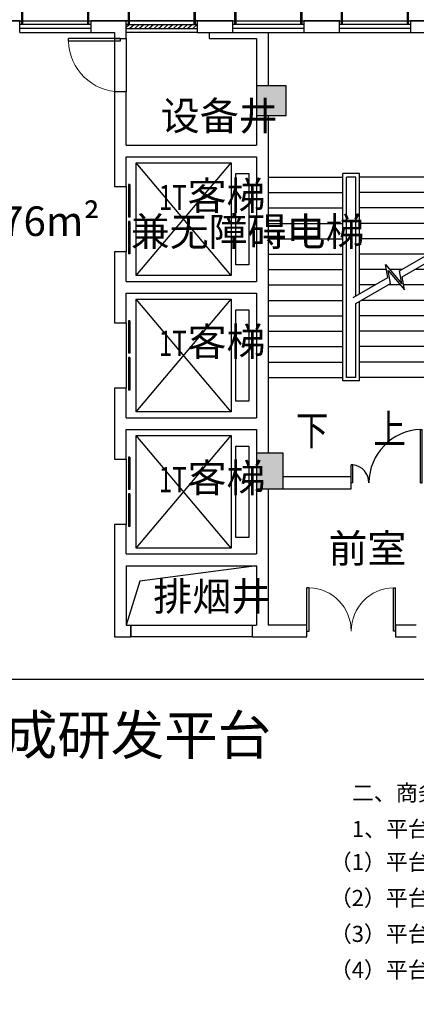
# Model space of a CAD drawing. Extents: x 929741 to 1208522, y 2002362 to 2152262.
# Drawn here: x 1102890 to 1109590, y 2024044 to 2040661 of the extents above; entities that cross this region are included whole.
import ezdxf

# ---------------------------------------------------------------- set-up
doc = ezdxf.new("R2010")
doc.units = 0
doc.header["$LTSCALE"] = 1000
doc.layers.get('0').update_dxf_attribs({"linetype": 'CONTINUOUS'})
for name, color, linetype in [('COLUMN', 30, 'CONTINUOUS'), ('DIM_IDEN', 3, 'CONTINUOUS'), ('DIM_SYMB', 3, 'CONTINUOUS'), ('EVTR', 2, 'CONTINUOUS'), ('IFF家具（移动）', 4, 'CONTINUOUS'), ('PUB_HATCH', 8, 'CONTINUOUS'), ('PUB_TEXT', 7, 'CONTINUOUS'), ('STAIR', 2, 'CONTINUOUS'), ('WALL', 9, 'CONTINUOUS'), ('WINDOW', 4, 'CONTINUOUS')]:
    doc.layers.add(name, color=color, linetype=linetype)
doc.styles.add('_HZTXT', font='smsim.shx', dxfattribs={"width": 0.8, "bigfont": 'smfs.shx'})
doc.styles.add('_TCH_DIM', font='SIMPLEX', dxfattribs={"bigfont": 'GBCBIG'})
doc.styles.add('GOA_06_宋体_1.00', font='txt')
doc.styles.add('黑体', font='simhei.ttf')

# ---------------------------------------------------------------- blocks, each defined once
blk = doc.blocks.new('A$C2E335712')
at = {"color": 46}
for points in [[(49.99819487822242, 366.6655612222967), (-0.001805064501240849, 366.6655612222967), (-0.001805064734071493, 99.99889455491211), (3449.998195038177, 99.99889455392258), (3449.99819503841, 1266.66556119913), (3249.998195038177, 1266.66556119913), (3249.998195055872, 299.9988945539226), (49.9981949608773, 299.9988945531077), (49.99819487822242, 366.6655612222967)], [(19.99819493549876, 366.6655612222967), (19.99819493526593, 119.9988945549121), (3429.998195038177, 119.9988945539226), (3429.99819503841, 1266.66556119913)]]:
    blk.add_lwpolyline(points, dxfattribs=at)
blk = doc.blocks.new('A$C5782346C')
at = {"color": 46}
blk.add_lwpolyline([(49.99984435550869, 216.6667786895996), (-0.000155644491314888, 216.6667786895996), (-0.0001556102652102709, -49.99988794577075), (699.9998447210528, -49.99988794623641), (699.9998446868267, 216.6667786891339), (649.9998446360696, 216.6667786891339), (649.9998446360696, 150.0001120223897), (49.99984435550869, 150.0001120230881), (49.99984435550869, 216.6667786895996)], dxfattribs=at)
blk.add_lwpolyline([(49.99984440626577, 216.6667786895996), (19.99984435574152, 216.6667786893668), (19.99984438973479, -29.99988794577075), (679.9998447210528, -29.99988794623641), (679.9998446868267, 216.6667786891339), (649.9998446360696, 216.6667786891339), (649.9998446360696, 150.0001120226225), (49.99984435550869, 150.0001120228553)], close=True, dxfattribs=at)
blk = doc.blocks.new('A$C2EBA57E4')
at = {"layer": 'DIM_SYMB'}
for points in [[(629.9993722091895, 656.3779589385958, 0, 0, 0), (629.9993722087238, 5300.483796768705, 0, 0, 0), (2169.999372208491, 5300.483796768705, 0, 0, 0), (2169.999372210487, 3500.483812273829, 80.00000000000001, 0, 0), (2169.999372210819, 3200.483812273829, 0, 0, 0)], [(2169.999372208957, 656.3779589385958, 0, 0, 0), (2169.999372210889, 2120.483812273596, 80.00000000000001, 0, 0), (2169.999372211285, 2420.483812273596, 0, 0, 0)]]:
    blk.add_lwpolyline(points, format="xyseb", dxfattribs=at)
for points in [[(1433.728276803391, 2467.586119647953), (2019.435966583452, 2805.744612008914), (1980.629535093589, 3025.826821401597), (2254.765065853372, 2699.124817760914), (2214.29168243495, 2918.244612008917), (2799.99937221501, 3256.403104369878)], [(1479.999372231076, 2366.7101002204), (2065.707062011136, 2704.868592581362), (2026.900630521274, 2924.950801974044), (2301.036161281056, 2598.248798333361), (2260.562777862634, 2817.368592581364), (2846.270467642695, 3155.527084942325)]]:
    blk.add_lwpolyline(points, dxfattribs=at)
at = {"layer": 'STAIR'}
for p, q in [((-0.0006277910433709621, 4500.483812273829), (1259.999372209189, 4500.483812273596)), ((1539.999372208957, 4560.483812273596), (1259.999372209189, 4560.483812273596)), ((1259.999372208724, 1060.483812273596), (1259.999372209422, 4560.483812273596)), ((1319.999372209189, 1120.483812273596), (1319.999372209189, 4500.483812273596)), ((1479.999372209189, 4500.483812273596), (1319.999372209189, 4500.483812273596)), ((1479.999372208957, 2494.300749036134), (1479.999372209422, 4500.483812273596)), ((1539.999372208957, 2528.941765187425), (1539.999372208957, 4560.483812273596)), ((2799.999372212216, 4500.483812273829), (1539.999372208724, 4500.483812273596)), ((-0.0006277910433709621, 4240.483812273596), (1259.999372209189, 4240.483812273596)), ((2799.999372212216, 4240.483812273596), (1539.999372208724, 4240.483812273596)), ((-0.0006277910433709621, 3980.483812273596), (1259.999372209189, 3980.483812273596)), ((2799.999372212216, 3980.483812273596), (1539.999372208724, 3980.483812273596)), ((-0.0006277910433709621, 3720.483812273596), (1259.999372209189, 3720.483812273596)), ((2799.999372212216, 3720.483812273596), (1539.999372208724, 3720.483812273596)), ((-0.0006277910433709621, 3460.483812273596), (1259.999372209189, 3460.483812273596)), ((2799.999372212216, 3460.483812273596), (1539.999372208724, 3460.483812273596)), ((-0.0006277910433709621, 3200.483812273596), (1259.999372209189, 3200.483812273596)), ((2703.144317181315, 3200.483812273829), (1539.999372208724, 3200.483812273596)), ((-0.0006277908105403185, 2940.483812273596), (1259.999372209189, 2940.483812273596)), ((1995.67781021772, 2940.483812273596), (1539.999372208957, 2940.483812273596)), ((2252.811107213143, 2940.483812273596), (2052.240822576452, 2940.483812273596)), ((2799.999372212216, 2940.483812273596), (2473.804593554698, 2940.483812273596)), ((-0.0006277908105403185, 2680.483812273596), (1259.999372209189, 2680.483812273596)), ((1802.477897245204, 2680.483812273596), (1539.999372208957, 2680.483812273596)), ((2232.032791414065, 2680.483812273596), (2023.471383586759, 2680.483812273596)), ((2799.999372212449, 2680.483812273596), (2285.846619592048, 2680.483812273596)), ((-0.0006277908105403185, 2420.483812273596), (1259.999372209189, 2420.483812273596)), ((1479.999372208957, 1120.483812273596), (1479.999372208957, 2366.710100207594)), ((1539.999372208957, 1060.483812273596), (1539.999372208957, 2401.351116359117)), ((2799.999372212216, 2420.483812273596), (1573.13817361882, 2420.483812273596)), ((-0.0006277908105403185, 2160.483812273596), (1259.999372209189, 2160.483812273596)), ((2799.999372212216, 2160.483812273596), (1539.999372208957, 2160.483812273596)), ((-0.0006277908105403185, 1900.483812273596), (1259.999372209189, 1900.483812273596)), ((2799.999372212216, 1900.483812273596), (1539.999372208957, 1900.483812273596)), ((-0.0006277908105403185, 1640.483812273596), (1259.999372209189, 1640.483812273596)), ((2799.999372212216, 1640.483812273596), (1539.999372208957, 1640.483812273596)), ((-0.0006277908105403185, 1380.483812273596), (1259.999372209189, 1380.483812273596)), ((2799.999372212216, 1380.483812273364), (1539.999372208957, 1380.483812273596)), ((-0.0006277908105403185, 1120.483812273829), (1259.999372209189, 1120.483812273596)), ((1539.999372208957, 1060.483812273596), (1259.999372208724, 1060.483812273596)), ((1479.999372208957, 1120.483812273596), (1319.999372209189, 1120.483812273596)), ((2799.999372212216, 1120.483812273829), (1539.999372208957, 1120.483812273596))]:
    blk.add_line(p, q, dxfattribs=at)
at = {"layer": 'PUB_TEXT', "style": '_HZTXT', "width": 0.8}
for s, p in [('下', (467.7946477997406, -23.62204106140416)), ('上', (1776.36307512707, -1.122041061404161))]:
    blk.add_text(s, height=500, dxfattribs=at).set_placement(p)
blk = doc.blocks.new('A$C2F2620A5')
at = {"layer": 'EVTR'}
for p, q in [((0.001100688241422176, 0.0003859851276502013), (0.001100688241422176, 1900.000385985128)), ((0.001100688241422176, 1900.000385985128), (1599.928392979316, 1900.000385985128)), ((1599.928392979316, 0.0003859851276502013), (0.001100688241422176, 1900.000385985128)), ((0.001100688241422176, 0.0003859851276502013), (1599.928392979316, 1900.000385985128)), ((1599.928392979316, 1900.000385985128), (1599.928392979316, 0.0003859851276502013)), ((1680.182016663253, 179.0003859851277), (1680.182016663253, 1721.000385985128)), ((1680.182016663253, 1721.000385985128), (1900.182016663253, 1721.000385985128)), ((1900.182016663253, 1721.000385985128), (1900.182016663253, 179.0003859851277)), ((1900.182016663253, 179.0003859851277), (1680.182016663253, 179.0003859851277)), ((1599.928392979316, 0.0003859851276502013), (0.001100688241422176, 0.0003859851276502013))]:
    blk.add_line(p, q, dxfattribs=at)
blk = doc.blocks.new('$DorLib2D$00000225')
at = {"color": 0}
for p, q in [((0.4750000000000032, -0.001447885298549778), (0.4750000000000032, 0.7521225008925327)), ((0.4750000000000032, 0.7521225008925327), (0.5000000000000036, 0.7521225008925363)), ((0.5000000000000036, -0.001447885298549778), (0.5000000000000036, 0.7521225008925363)), ((-0.4999999999999982, -3.552713678800501e-15), (-0.5, 0.252035990386009)), ((-0.4750000000000014, 0.252035990386009), (-0.5, 0.252035990386009)), ((-0.4749999999999996, -3.552713678800501e-15), (-0.4750000000000014, 0.252035990386009)), ((-0.4749999999999996, -3.552713678800501e-15), (-0.4999999999999947, -3.552713678800501e-15)), ((0.4750000000000032, -0.001447885298549778), (0.4999999999999929, -0.001447885298549778))]:
    blk.add_line(p, q, dxfattribs=at)
for centre, radius, start, end in [((0.5046168020419071, -0.001920809357812914), 0.7546247204382253, 92.24926861260724, 179.7237749158362), ((-0.5007908120542499, 0.002572563917482285), 0.2507930763238999, 359.7898704778746, 84.09743784757413)]:
    blk.add_arc(centre, radius, start, end, dxfattribs=at)
blk = doc.blocks.new('$DorLib2D$00000002')
for p, q in [((-0.5, -5.684341886080802e-17), (-0.5000000000000007, 0.4875)), ((-0.4750000000000007, 0.4875), (-0.5000000000000007, 0.4875)), ((-0.475, -2.842170943040401e-17), (-0.4750000000000007, 0.4875)), ((0.475, -2.842170943040401e-17), (0.4750000000000007, 0.4875)), ((0.4750000000000007, 0.4875), (0.5000000000000007, 0.4875)), ((0.5, -5.684341886080802e-17), (0.5000000000000007, 0.4875)), ((-0.5, -5.684341886080802e-17), (-0.475, -2.842170943040401e-17)), ((0.5, -5.684341886080802e-17), (0.475, -2.842170943040401e-17))]:
    blk.add_line(p, q)
at = {"lineweight": 13}
for centre, start, end in [((-0.4875, -4.263256414560601e-17), 0, 88.53071641864632), ((0.4875, -4.263256414560601e-17), 91.4692835813537, 180)]:
    blk.add_arc(centre, 0.4875, start, end, dxfattribs=at)
blk = doc.blocks.new('$DORLIB2D$00000127')
at = {"color": 0}
for points in [[(-0.5333333333328483, 0.7948983154366971), (-0.5333333333328483, 0.690405644187237)], [(-0.03333333333284827, 0.7948983154366971), (-0.5333333333328483, 0.7948983154366971)], [(-0.03333333333284827, 0.7948983154366971), (-0.03333333333284827, 0.690405644187237)], [(0.5333333333328483, 0.7948983154366971), (0.03333333333284827, 0.7948983154366971)], [(0.03333333333284827, 0.7948983154366971), (0.03333333333284827, 0.690405644187237)], [(0.5333333333328483, 0.7948983154366971), (0.5333333333328483, 0.690405644187237)], [(-0.03333333333284827, 0.690405644187237), (-0.5333333333328483, 0.690405644187237)], [(0.5333333333328483, 0.690405644187237), (0.03333333333284827, 0.690405644187237)], [(0.5, 0.4999999999999858), (-0.5, 0.4999999999999858)]]:
    blk.add_lwpolyline(points, dxfattribs=at)
blk = doc.blocks.new('_FZH')
blk.add_lwpolyline([(-0.5, -0.5), (0.5, -0.5), (0.5, 0.5), (-0.5, 0.5)], close=True)
at = {"layer": 'PUB_HATCH'}
blk.add_solid([(-0.5, -0.5), (0.5, -0.5), (-0.5, 0.5), (0.5, 0.5)], dxfattribs=at)
blk = doc.blocks.new('sher')
blk.add_line((-82200.55351780058, -13584.09268821147), (-64400.55351785646, -13584.0926882546))
at = {"color": 0, "extrusion": (0, 0, -1)}
for p, q in [((-74200.55351791886, -13784.09268821147), (-74200.55351791886, -13584.09268821147)), ((-74200.55351791886, -13584.09268821147), (-73000.55351791886, -13584.09268821147)), ((-73000.55351791886, -13584.09268821147), (-73000.55351791886, -13784.09268821147)), ((-72400.55351791746, -13784.09268822038), (-72400.55351791932, -13584.09268821147)), ((-71200.55351792119, -13584.09268820222), (-72400.55351792119, -13584.09268822038)), ((-71200.55351792119, -13584.09268820222), (-71200.55351791932, -13784.09268821147)), ((-70600.55351791886, -13784.09268821147), (-70600.55351791886, -13584.09268821147)), ((-70600.55351791886, -13584.09268821147), (-69400.55351791886, -13584.09268821147)), ((-69400.55351791886, -13584.09268821147), (-69400.55351791886, -13784.09268821147)), ((-68800.55351791932, -13784.09268821147), (-68800.55351791932, -13584.09268821147)), ((-68800.55351791932, -13584.09268821147), (-67600.55351791932, -13584.09268821147)), ((-67600.55351791932, -13584.09268821147), (-67600.55351791932, -13784.09268821147)), ((-73000.55351791886, -13650.75935487816), (-74200.55351791886, -13650.75935487816)), ((-73000.55351791886, -13717.42602154479), (-74200.55351791886, -13717.42602154479)), ((-74200.55351791886, -13784.09268821147), (-73000.55351791886, -13784.09268821147)), ((-72400.55351791979, -13650.75935488718), (-71200.55351791979, -13650.75935486896)), ((-72342.80293369043, -13650.75935488625), (-72400.55351792817, -13700.80986122706)), ((-72400.55351791886, -13717.42602155398), (-71200.55351791886, -13717.42602153559)), ((-71200.55351791746, -13784.09268820222), (-72400.55351791746, -13784.09268822038)), ((-72261.21368970751, -13650.75935488497), (-72338.13676662912, -13717.42602155305)), ((-72179.62444572459, -13650.75935488392), (-72256.54752264667, -13717.4260215516)), ((-72098.03520174167, -13650.75935488247), (-72174.95827866328, -13717.42602155049)), ((-72016.44595775875, -13650.75935488136), (-72093.36903468036, -13717.42602154921)), ((-71934.85671377584, -13650.75935488008), (-72011.77979069744, -13717.42602154799)), ((-71853.26746979292, -13650.7593548788), (-71930.19054671453, -13717.42602154671)), ((-71771.67822580953, -13650.75935487752), (-71848.60130273161, -13717.42602154543)), ((-71690.08898182708, -13650.75935487647), (-71767.01205874869, -13717.42602154432)), ((-71608.4997378437, -13650.75935487519), (-71685.42281476577, -13717.42602154304)), ((-71526.91049386078, -13650.75935487391), (-71603.83357078285, -13717.42602154159)), ((-71445.32124987786, -13650.75935487263), (-71522.24432679947, -13717.42602154071)), ((-71363.73200589494, -13650.75935487135), (-71440.65508281655, -13717.42602153943)), ((-71282.14276191202, -13650.75935487024), (-71359.06583883363, -13717.42602153798)), ((-71200.5535179291, -13650.75935486919), (-71277.47659485071, -13717.4260215367)), ((-69400.55351791886, -13650.75935487816), (-70600.55351791886, -13650.75935487816)), ((-69400.55351791886, -13717.42602154479), (-70600.55351791886, -13717.42602154479)), ((-70600.55351791886, -13784.09268821147), (-69400.55351791886, -13784.09268821147)), ((-67600.55351791932, -13650.75935487816), (-68800.55351791932, -13650.75935487816)), ((-67600.55351791932, -13717.42602154479), (-68800.55351791932, -13717.42602154479)), ((-68800.55351791932, -13784.09268821147), (-67600.55351791932, -13784.09268821147))]:
    blk.add_line(p, q, dxfattribs=at)
at = {"extrusion": (0, 0, -1)}
for p, q in [((-73378.05351769208, -13929.09268823214), (-73378.05351769208, -13884.09268823214)), ((-72500.55351769208, -13884.09268823115), (-73378.05351769208, -13884.09268823214)), ((-72500.55351769208, -13929.09268823115), (-73378.05351769208, -13929.09268823214)), ((-72500.55351769208, -13884.09268823115), (-72500.55351769208, -13929.09268823115))]:
    blk.add_line(p, q, dxfattribs=at)
blk.add_lwpolyline([(-70200.55351769394, -22784.09268820588), (-72169.70624973514, -23045.45917830407), (-72400.55351764319, -23784.09268821316)])
blk.add_lwpolyline([(-72325.55351748952, -23784.09268818668), (-70275.553517795, -23784.09268818668), (-70275.553517795, -23984.09268821136), (-72325.55351748952, -23984.09268821136)], close=True)
at = {"lineweight": 13, "extrusion": (0, 0, -1)}
blk.add_arc((72500.55351769208, -13906.59268823115), 877.5, 270, 358.5307164194865, dxfattribs=at)
at = {"layer": 'WALL'}
for p, q in [((-72500.55351769255, -13584.09268821147), (-73000.55351779453, -13584.09268820594)), ((-73000.55351779453, -13584.09268820594), (-73000.55351779453, -13784.09268817329)), ((-72400.553517795, -13584.09268821671), (-72500.55351769255, -13584.09268821147)), ((-72400.55351772002, -13784.09268821671), (-72400.553517795, -13584.09268821671)), ((-70600.5535181, -13584.09268821671), (-71200.5535181, -13584.09268821671)), ((-71200.5535181, -13584.09268821671), (-71200.55351809954, -13784.09268819401)), ((-70600.5535181, -13784.09268819401), (-70600.5535181, -13584.09268821671)), ((-68800.55351779453, -13584.09268821671), (-69400.55351779453, -13584.09268821671)), ((-69400.55351779453, -13584.09268821671), (-69400.55351779453, -13784.09268819401)), ((-68800.55351779453, -13784.09268819401), (-68800.55351779453, -13584.09268821671)), ((-67100.55351769301, -13584.09268821147), (-67600.55351809954, -13584.09268821671)), ((-67600.55351809954, -13584.09268821671), (-67600.55351809954, -13784.09268819401)), ((-73000.55351779453, -13784.09268817329), (-72600.55351772468, -13784.09268820588)), ((-72600.55351772468, -13784.09268820588), (-72600.55351774796, -13884.09268822166)), ((-72400.5535177177, -13884.09268822137), (-72400.55351772002, -13784.09268821671)), ((-71200.55351809954, -13784.09268819401), (-70600.5535181, -13784.09268819401)), ((-71000.55351769301, -13784.09268822061), (-70000.5535178099, -13784.09268800233)), ((-71000.55351769301, -13784.09268822061), (-71000.55351769301, -13884.09268822061)), ((-70000.5535178099, -13784.09268800233), (-70000.55351759336, -14684.09268601512)), ((-69400.55351779453, -13784.09268819401), (-68800.55351779453, -13784.09268819401)), ((-67600.55351809954, -13784.09268819401), (-67200.55351760873, -13784.09268821671)), ((-72600.55351774796, -13884.09268822166), (-72400.5535177177, -13884.09268822137)), ((-71000.55351769301, -13884.09268822061), (-70200.55351758125, -13884.09268827474)), ((-70200.55351758125, -13884.09268827474), (-70200.5535177121, -14684.09268601518)), ((-72400.55351771676, -14784.09268852655), (-72600.5535177326, -14784.09268852684)), ((-72600.5535177326, -14784.09268852684), (-72600.55351769022, -15784.09268816467)), ((-72400.55351771816, -15684.092688184), (-72400.55351771676, -14784.09268852655)), ((-70200.55351768417, -15184.09268601512), (-70200.55351778382, -15684.092688184)), ((-70000.5535177759, -15184.09268601512), (-70000.55351769301, -15784.09268816444)), ((-72600.55351769022, -15784.09268816467), (-72600.55351771257, -16384.0926882216)), ((-72400.55351771816, -15684.092688184), (-70200.55351778382, -15684.092688184)), ((-70000.55351769301, -15784.09268816444), (-70000.55351769301, -18084.09268816444)), ((-72400.55351771304, -15884.09268818062), (-70200.55351764878, -15884.09268818056)), ((-72400.553517666, -16384.09268822143), (-72400.55351771304, -15884.09268818062)), ((-70200.55351764878, -15884.09268818056), (-70200.55351764878, -17984.09268818691)), ((-72600.55351771257, -16384.0926882216), (-72400.553517666, -16384.09268822143)), ((-72400.55351766461, -17484.09268822137), (-72600.55351771071, -17484.0926882216)), ((-72600.55351771071, -17484.0926882216), (-72600.55351768743, -18084.09268816467)), ((-72400.55351771024, -17984.09268818703), (-72400.55351766461, -17484.09268822137)), ((-72600.55351768743, -18084.09268816456), (-72600.55351764878, -18684.09268833447)), ((-72400.55351771024, -17984.09268818703), (-70200.55351764878, -17984.09268818691)), ((-70000.55351769301, -18084.09268816444), (-70000.55351769301, -20384.09268816444)), ((-72400.55351775448, -18184.09268818377), (-70200.55351775495, -18184.09268818371)), ((-72400.5535177489, -18684.09268833447), (-72400.55351775448, -18184.09268818377)), ((-70200.55351775495, -18184.09268818371), (-70200.55351775495, -20284.09268814983)), ((-72600.55351764878, -18684.09268833447), (-72400.5535177489, -18684.09268833447)), ((-72400.5535177489, -19784.09268802928), (-72600.55351764878, -19784.09268802928)), ((-72600.55351764878, -19784.09268802928), (-72600.55351768743, -20384.09268816456)), ((-72400.55351775448, -20284.09268814995), (-72400.5535177489, -19784.09268802928)), ((-72600.55351768743, -20384.09268816456), (-72600.55351764878, -20984.09268802928)), ((-72400.55351775448, -20284.09268814995), (-70200.55351775495, -20284.09268814983)), ((-70000.55351769301, -20384.09268816444), (-70000.55351762596, -20884.09268618532)), ((-72400.55351765297, -20484.09268814675), (-70200.55351760547, -20484.09268814669)), ((-72400.553517666, -20984.09268802928), (-72400.55351765297, -20484.09268814675)), ((-70200.55351760547, -20484.09268814669), (-70200.55351766135, -20884.09268618538)), ((-72600.55351764878, -20984.09268802928), (-72400.553517666, -20984.09268802928)), ((-68600.55351779453, -21284.09268812294), (-69750.5535175426, -21284.09268825152)), ((-68600.55351779453, -21484.09268813318), (-68600.55351779453, -21284.09268812294)), ((-70200.55351764086, -21484.09268564289), (-70200.55351780151, -22584.09268823278)), ((-70000.55351761804, -21484.09268815629), (-70000.55351769301, -22684.09268821147)), ((-69750.5535175468, -21484.09268809919), (-68600.55351779453, -21484.09268813318)), ((-72400.553517666, -22084.09268833447), (-72600.55351764878, -22084.09268833447)), ((-72600.55351764878, -22084.09268833447), (-72600.55351768743, -22684.09268821147)), ((-72400.55351765297, -22584.09268823272), (-72400.553517666, -22084.09268833447)), ((-72400.55351765297, -22584.09268823272), (-70200.55351780151, -22584.09268823278)), ((-72600.55351768743, -22684.09268821147), (-72600.55351786158, -23984.09268748452)), ((-70000.55351769301, -22684.09268821147), (-70000.55351769301, -23784.0926882124)), ((-72400.55351765809, -22784.09268823272), (-70200.55351769301, -22784.09268823272)), ((-72400.55351765809, -22784.09268823272), (-72400.55351765809, -23784.09268771071)), ((-70200.55351769301, -22784.09268823272), (-70200.55351769301, -23784.09268823173)), ((-72400.55351765809, -23784.09268771071), (-72325.55351748952, -23784.09268821136)), ((-72325.55351748952, -23784.09268821136), (-72325.55351748952, -23984.09268821136)), ((-70275.553517795, -23784.09268821136), (-70200.55351769301, -23784.09268823173)), ((-70275.553517795, -23784.09268821136), (-70275.553517795, -23984.09268821136)), ((-69350.55351779453, -23784.09268815513), (-70000.55351769301, -23784.0926882124)), ((-69350.55351779453, -23984.0926882124), (-69350.55351779453, -23784.09268815513)), ((-67500.553517795, -23784.09268801857), (-67850.55351779453, -23784.09268815513)), ((-67850.55351779453, -23784.09268815513), (-67850.55351779453, -23984.0926882124)), ((-72600.55351786158, -23984.09268748452), (-72325.55351748952, -23984.09268821136)), ((-70275.553517795, -23984.09268821136), (-70100.55351769301, -23984.09268821136)), ((-70100.55351769301, -23984.09268821136), (-69350.55351779453, -23984.0926882124)), ((-67850.55351779453, -23984.0926882124), (-67500.553517795, -23984.09268813342))]:
    blk.add_line(p, q, dxfattribs=at)
at = {"layer": 'WINDOW'}
for p, q in [((-72600.55351769208, -13884.09268823126), (-72600.55351769115, -14784.09268823126)), ((-72400.55351769208, -13884.09268823103), (-72400.55351769115, -14784.09268823103))]:
    blk.add_line(p, q, dxfattribs=at)
at = {"xscale": -1, "rotation": 180}
for name, p in [('A$C5782346C', (-74850.55336256867, -13434.0925762133)), ('A$C5782346C', (-73050.55336256913, -13434.0925762133)), ('A$C5782346C', (-71250.55336256867, -13434.09257621208)), ('A$C5782346C', (-69450.55336245085, -13434.0925762133)), ('A$C2E335712', (-67650.55171289417, -13284.09379368159))]:
    blk.add_blockref(name, p, dxfattribs=at)
for name, p in [('A$C2EBA57E4', (-70000.55288952804, -20724.57650469389)), ('A$C2F2620A5', (-72230.55461834912, -17884.09307413304)), ('A$C2F2620A5', (-72230.55461834912, -20184.09307413304)), ('A$C2F2620A5', (-72230.55461834912, -22484.09307411779))]:
    blk.add_blockref(name, p)
at = {"layer": 'COLUMN'}
for p, xscale, yscale, zscale, rotation in [((-69950.5535177624, -14934.09268575686), 500, 500, 500, 90), ((-69975.55351771816, -21184.09268571442), 599.9999999584397, 450, 450, 89.99999999888831)]:
    blk.add_blockref('_FZH', p, dxfattribs=dict(at, xscale=xscale, yscale=yscale, zscale=zscale, rotation=rotation))
at = {"layer": 'WINDOW', "xscale": -1100, "yscale": 200, "zscale": -1100}
for p, rotation in [((-72500.55351768882, -16934.09268818796), 270.0000000000696), ((-72500.55351768743, -19234.09268818796), 270), ((-72500.55351768743, -21534.09268818796), 270)]:
    blk.add_blockref('$DORLIB2D$00000127', p, dxfattribs=dict(at, rotation=rotation))
at = {"layer": 'WINDOW'}
for name, p, xscale, yscale, zscale in [('$DorLib2D$00000225', (-68000.55351775867, -21384.09268818237), 1200, 1200, 1200), ('$DorLib2D$00000002', (-68600.55351769301, -23884.09268821136), 1500, 1500, 1500)]:
    blk.add_blockref(name, p, dxfattribs=dict(at, xscale=xscale, yscale=yscale, zscale=zscale))
at = {"insert": (-75840.1385499484, -16717.34132500744), "char_height": 500, "attachment_point": 1, "style": '黑体'}
blk.add_mtext_dynamic_manual_height_columns('226.76m{\\fISOCPEUR|b0|i0|c134|p34;²}', width=3028.078016682528, gutter_width=1, heights=[0], dxfattribs=at)
at = {"layer": 'DIM_IDEN', "color": 7, "style": '_TCH_DIM'}
for s, p in [('设备井', (-71816.75083629583, -15431.22852480441)), ('客梯', (-71364.41320883465, -16779.3871778812)), ('兼无障碍电梯', (-72325.1274945492, -17384.8871778812)), ('客梯', (-71364.41320883465, -19241.38717783435)), ('客梯', (-71364.41320883465, -21541.3871778812)), ('前室', (-68985.08738800912, -22731.94953895279)), ('排烟井', (-71942.45296670712, -23540.72852468747))]:
    blk.add_text(s, height=482.2695035460993, dxfattribs=at).set_placement(p)
at = {"layer": 'DIM_IDEN', "color": 7, "style": '_TCH_DIM', "width": 0.7058823529411765}
for p in [(-71850.12749454874, -16779.3871778812), (-71850.12749454874, -19241.38717783435), (-71850.12749454874, -21541.3871778812)]:
    blk.add_text('1T', height=425, dxfattribs=at).set_placement(p)

msp = doc.modelspace()

# ---------------------------------------------------------------- linework, layer by layer
at = {"layer": 'IFF家具（移动）', "color": 0}
msp.add_lwpolyline([(1098894.399816865, 2011943.684322455), (1098894.399816865, 2012446.891002068), (1094232.369936869, 2012446.891002068), (1094232.369936869, 2011943.684322455), (1082764.096675946, 2011943.684322455), (1082764.096675946, 2029533.00103171), (1094016.140654736, 2029533.00103171), (1094016.140654736, 2029533.00103171), (1117481.98803957, 2029533.00103171), (1117481.98803957, 2029533.00103171), (1128267.085505076, 2029533.00103171), (1128267.085505076, 2011943.684322455), (1098894.399816865, 2011943.684322455)], dxfattribs=at)

# ---------------------------------------------------------------- block references
at = {"layer": 'WALL', "color": 0}
msp.add_blockref('sher', (1177090.98699546, 2054227.777010666), dxfattribs=at)

# ---------------------------------------------------------------- texts
at = {"style": 'GOA_06_宋体_1.00'}
for s, height, p in [('化学合成研发平台', 661.7583207903682, (1099913.968273421, 2028257.585434584)), ('二、商务办公平台', 271.4905931447665, (1108502.873755598, 2027477.114098752)), ('1、平台框架材料要求', 271.4905931447665, (1108502.873755598, 2026866.250760108)), ('（1）平台采用模块化拼接工艺材料组装。', 271.4905931447665, (1108129.495878486, 2026308.844828031)), ('（2）平台颜色白色、灰白、黑色、灰色、蓝色为主。', 271.4905931447665, (1108129.495878486, 2025702.513743622)), ('（3）平台材料选用 A 级防火、防潮、无尘、无菌、无毒、耐磨、防滑的材料。', 271.4905931447665, (1108129.495878486, 2025096.182659214)), ('（4）平台所有材料必须无有害物质符合环保标准，附有出厂报告以及合格证。', 271.4905931447665, (1108129.495878486, 2024489.851574805))]:
    msp.add_text(s, height=height, dxfattribs=at).set_placement(p)

doc.saveas('drawing.dxf')
